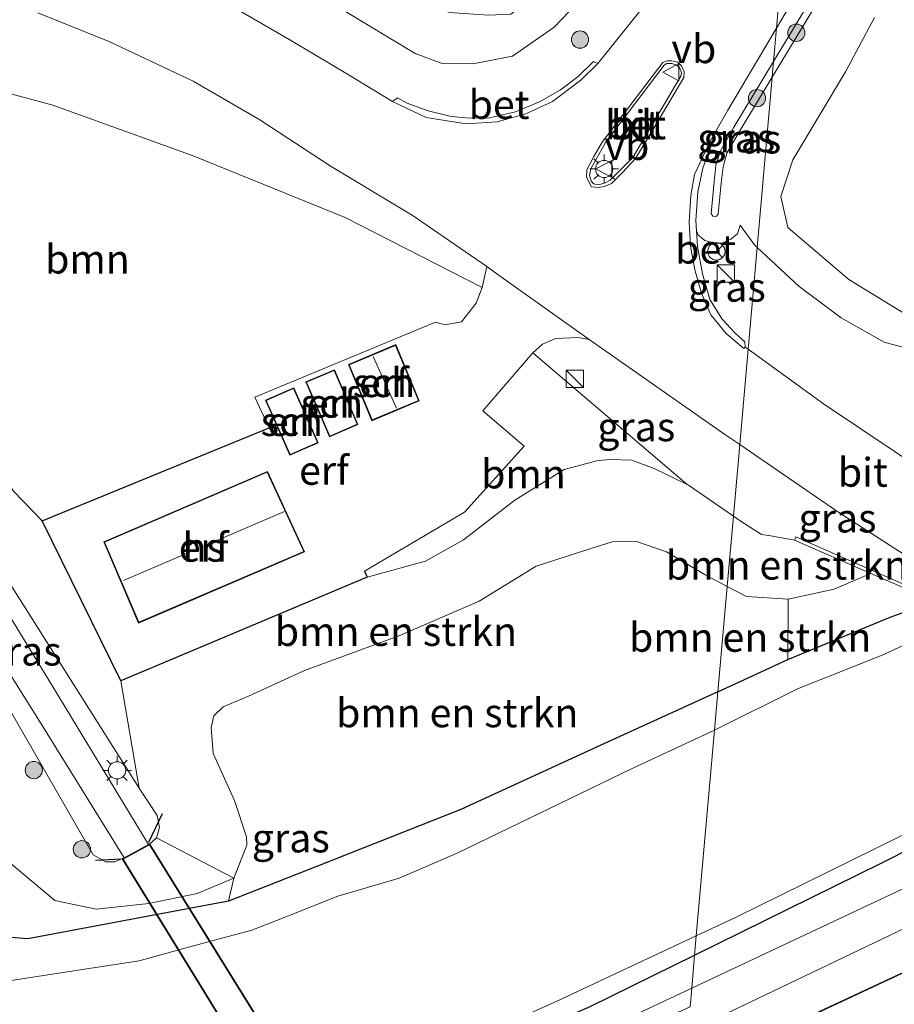
# Model space of a CAD drawing. Units: metres. Extents: x 219992 to 230003, y 464319 to 467204.
# Drawn here: x 224113 to 224189, y 464533 to 464619 of the extents above; entities that cross this region are included whole.
import ezdxf
from ezdxf.enums import TextEntityAlignment as Align

# ---------------------------------------------------------------- set-up
doc = ezdxf.new("R2010")
doc.units = ezdxf.units.M
doc.layers.get('0').update_dxf_attribs({"lineweight": 25})
for name, color, linetype, lineweight in [('B-ME-GR-BOMENSTRUIKEN-GV-B6', 93, 'Continuous', 18), ('B-ME-GR-BOOM-GV-B6', 93, 'Continuous', 18), ('B-ME-GR-BOOM-S-B1', 93, 'Continuous', 18), ('B-ME-GW-INSTEEKWATERGANG-L-B1', 10, 'Continuous', 25), ('B-ME-GW-KRUINLIJN-L-B1', 93, 'Continuous', 18), ('B-ME-GW-TEENLIJN-L-B1', 93, 'Continuous', 18), ('B-ME-IE-GRASLAND-GV-B6', 93, 'Continuous', 18), ('B-ME-IE-GRONDWERKLIJN-GROND_INGERICHT-GV-B6', 253, 'Continuous', 18), ('B-ME-IE-HULPGEOMETRIE-L-B1', 53, 'Continuous', 18), ('B-ME-IE-INRICHTINGSELEMENT-S-B1', 253, 'Continuous', 18), ('B-ME-IE-MEUBILAIR_WEGMEUBILAIR-LICHTMAST-S-B1', 8, 'Continuous', 18), ('B-ME-IE-TERREINAFSCHEIDING-HAAG-L-B1', 10, 'Continuous', 25), ('B-ME-IE-TERREINAFSCHEIDING-SCHRIKHEK-L-B1', 10, 'Continuous', 25), ('B-ME-KG-KADASTRAAL-DAKRAND-L-B1', 13, 'Continuous', 18), ('B-ME-KG-KADASTRAAL-NOKLIJN-L-B1', 13, 'Continuous', 18), ('B-ME-KW-BRUG-GV-B7', 173, 'Continuous', 18), ('B-ME-MW-MUUR-GV-B6', 8, 'IE-TERREINAFSCHEIDING-KUNSTMATIG', 18), ('B-ME-OG-BEBOUWING-GV-B6', 173, 'Continuous', 18), ('B-ME-OG-WATER-GV-B6', 153, 'Continuous', 18), ('B-ME-VH-VERH_SOORT-BETON-OVERIG-GV-B6', 8, 'IE-TERREINAFSCHEIDING-NATUURLIJK-HOUTWAL', 18), ('B-ME-VH-VERH_SOORT-BITUMEN-GV-B6', 8, 'IE-TERREINAFSCHEIDING-NATUURLIJK-HOUTWAL', 18), ('B-ME-VH-VERH_SOORT-KLINKERS-GV-B6', 8, 'IE-TERREINAFSCHEIDING-NATUURLIJK-HOUTWAL', 18), ('B-ME-VH-VERH_SOORT-TEGELS-GV-B7', 8, 'Continuous', 18), ('B-ME-VW-MEUBILAIR_WEGMEUBILAIR-RONA-S-B1', 8, 'Continuous', 18), ('B-ME-VW-MEUBILAIR_WEGMEUBILAIR-VERKEERSBORD-S-B1', 8, 'Continuous', 18)]:
    doc.layers.add(name, color=color, linetype=linetype, lineweight=lineweight)
doc.styles.add('NLCS-ISO', font='NLCS-ISO.TTF')
doc.linetypes.add('IE-TERREINAFSCHEIDING-KUNSTMATIG', pattern='A,4,[82,NLCS.SHX,S=0.75,R=90,X=0,Y=0],4,-2', length=10)
doc.linetypes.add('IE-TERREINAFSCHEIDING-NATUURLIJK-HOUTWAL', pattern='A,7,-1.5,[67,NLCS.SHX,S=0.75,R=45,X=0,Y=0],-1.5,7,-1.5,[70,NLCS.SHX,S=0.75,R=0,X=0,Y=0],-1.5', length=20)

# ---------------------------------------------------------------- blocks, each defined once
blk = doc.blocks.new('kast')
blk.add_line((-0.75, -0.75), (0.75, 0.75))
blk.add_lwpolyline([(-0.75, 0.75), (0.75, 0.75), (0.75, -0.75), (-0.75, -0.75)], close=True)
blk = doc.blocks.new('verkeersbord')
for p, q in [((0, 0.75), (-0.75, -0.625)), ((0.75, -0.625), (0, 0.75)), ((-0.75, -0.625), (0.75, -0.625))]:
    blk.add_line(p, q)
blk = doc.blocks.new('wegwijzer')
for q in [(-0.53, -0.53), (0, 0.75), (0.53, -0.53)]:
    blk.add_line((0, 0), q)
blk.add_circle((0, 0), 0.75)
blk = doc.blocks.new('boom')
blk.add_hatch(color=256).paths.add_polyline_path([(-0.75, 0, 1), (0.75, 0, 1)])
blk.add_circle((0, 0), 0.75)
blk = doc.blocks.new('lantaarnpaal')
for p, q in [((-0.884, 0.884), (-0.53, 0.53)), ((0, 0.75), (0, 1.25)), ((0.53, 0.53), (0.884, 0.884)), ((-0.75, 0), (-1.25, 0)), ((0.75, 0), (1.25, 0)), ((-0.53, -0.53), (-0.884, -0.884)), ((0, -0.75), (0, -1.25)), ((0.53, -0.53), (0.884, -0.884))]:
    blk.add_line(p, q)
blk.add_circle((0, 0), 0.75)

msp = doc.modelspace()

# ---------------------------------------------------------------- linework, layer by layer
at = {"layer": 'B-ME-GR-BOMENSTRUIKEN-GV-B6'}
for points in [[(224171.346, 464578.449, 13.881), (224171.464, 464578.391, 13.882), (224175.34, 464575.706, 13.982), (224174.803, 464569.619, 11.415), (224172.909, 464570.609, 11.427), (224169.556, 464572.616, 11.443), (224166.939, 464573.509, 11.443), (224164.826, 464573.474, 11.443), (224163.433, 464573.055, 11.451), (224158.251, 464571.377, 11.455), (224153.288, 464568.334, 11.532), (224146.412, 464565.364, 11.552), (224138.151, 464562.318, 11.645), (224133.297, 464560.102, 11.676), (224131.109, 464559.168, 11.695), (224130.295, 464558.399, 11.695), (224130.046, 464557.365, 11.695), (224130.228, 464555.125, 11.711), (224132.084, 464551.06, 11.769), (224133.116, 464547.904, 11.831), (224133.14, 464547.178, 11.831), (224132.03, 464544.317, 11.571), (224125.325, 464547.802, 15.505), (224125.567, 464548.716, 15.501), (224125.358, 464549.75, 15.501), (224123.816, 464552.104, 15.501), (224122.215, 464561.419, 14.27), (224143.576, 464570.427, 14.157), (224148.652, 464571.791, 14.091), (224151.948, 464573.652, 14.025), (224156.38, 464577.081, 14.002), (224160.656, 464579.752, 13.928), (224163.622, 464580.533, 13.858), (224164.696, 464580.611, 13.858), (224166.543, 464580.552, 13.866), (224168.47, 464579.85, 13.862), (224171.346, 464578.449, 13.881)], [(224180.647, 464573.627, 13.924), (224187.268, 464570.738, 11.389), (224184.078, 464569.376, 11.389), (224180.081, 464568.514, 11.408), (224176.483, 464568.741, 11.404), (224174.803, 464569.619, 11.415), (224175.34, 464575.706, 13.982), (224175.941, 464575.29, 13.998), (224177.771, 464574.115, 14.021), (224178.594, 464573.998, 14.002), (224180.647, 464573.627, 13.924)], [(224174.803, 464569.619, 11.415), (224173.997, 464560.482, 11.061), (224164.163, 464555.979, 11.109), (224151.712, 464550.257, 11.253), (224139.27, 464545.352, 11.156), (224131.56, 464542.316, 11.14), (224132.03, 464544.317, 11.571), (224133.14, 464547.178, 11.831), (224133.116, 464547.904, 11.831), (224132.084, 464551.06, 11.769), (224130.228, 464555.125, 11.711), (224130.046, 464557.365, 11.695), (224130.295, 464558.399, 11.695), (224131.109, 464559.168, 11.695), (224133.297, 464560.102, 11.676), (224138.151, 464562.318, 11.645), (224146.412, 464565.364, 11.552), (224153.288, 464568.334, 11.532), (224158.251, 464571.377, 11.455), (224163.433, 464573.055, 11.451), (224164.826, 464573.474, 11.443), (224166.939, 464573.509, 11.443), (224169.556, 464572.616, 11.443), (224172.909, 464570.609, 11.427), (224174.803, 464569.619, 11.415)], [(224180.081, 464568.514, 11.408), (224180.071, 464563.264, 11.031), (224173.997, 464560.482, 11.061), (224174.803, 464569.619, 11.415), (224176.483, 464568.741, 11.404), (224180.081, 464568.514, 11.408)]]:
    msp.add_polyline3d(points, dxfattribs=at)
at = {"layer": 'B-ME-GR-BOOM-GV-B6'}
for points in [[(224087.683, 464615.343, 14.806), (224087.795, 464615.828, 14.806), (224091.505, 464616.681, 14.81), (224099.022, 464616, 14.608), (224106.972, 464613.869, 14.383), (224116.333, 464611.364, 14.173), (224128.496, 464606.962, 14.088), (224141.662, 464601.599, 14.056), (224153.561, 464595.538, 14.053), (224153.035, 464594.168, 14.056), (224151.763, 464592.568, 14.072), (224150.346, 464592.292, 14.091), (224149.51, 464592.544, 14.099), (224133.845, 464586.025, 14.266), (224135.071, 464583.357, 14.293), (224115.389, 464575.303, 14.324), (224112.907, 464577.879, 14.119), (224104.705, 464590.947, 14.177), (224094.808, 464606.272, 14.557), (224087.683, 464615.343, 14.806)], [(224171.346, 464578.449, 13.881), (224168.47, 464579.85, 13.862), (224166.543, 464580.552, 13.866), (224164.696, 464580.611, 13.858), (224163.622, 464580.533, 13.858), (224160.656, 464579.752, 13.928), (224156.38, 464577.081, 14.002), (224151.948, 464573.652, 14.025), (224148.652, 464571.791, 14.091), (224143.576, 464570.427, 14.157), (224143.349, 464570.948, 14.084), (224152.028, 464576.04, 14.029), (224157.209, 464581.775, 13.998), (224153.619, 464584.843, 14.006), (224157.952, 464589.885, 14.006), (224171.346, 464578.449, 13.881)]]:
    msp.add_polyline3d(points, dxfattribs=at)
at = {"layer": 'B-ME-GW-INSTEEKWATERGANG-L-B1'}
for points in [[(224173.997, 464560.482, 11.061), (224180.071, 464563.264, 11.031), (224188.933, 464566.96, 10.919), (224193.974, 464568.782, 10.787), (224203.128, 464574.57, 10.581), (224205.888, 464576.071, 10.631), (224210.42, 464578.956, 10.655), (224214.927, 464581.793, 10.651), (224220.016, 464584.424, 10.721), (224226.25, 464587.804, 10.674), (224232.503, 464590.812, 10.658), (224237.65, 464593.581, 10.655), (224242.461, 464596.253, 10.662), (224243.184, 464596.713, 10.643), (224246.073, 464597.721, 10.643), (224250.726, 464600.256, 10.639), (224255.809, 464603.163, 10.655), (224262.361, 464606.911, 10.635), (224269.029, 464610.418, 10.666)], [(224173.997, 464560.482, 11.061), (224164.163, 464555.979, 11.109), (224151.712, 464550.257, 11.253), (224139.27, 464545.352, 11.156), (224131.56, 464542.316, 11.14), (224114.152, 464539.037, 11.008), (224112.683, 464539.172, 10.985), (224110.74, 464540.005, 10.981), (224108.86, 464542.111, 10.958), (224105.313, 464543.964, 11.016), (224102.266, 464544.571, 10.717), (224098.033, 464544.867, 10.682), (224089.096, 464545.69, 10.635), (224087.303, 464545.885, 10.631), (224075.185, 464547.269, 10.682), (224062.933, 464548.594, 10.631)], [(224171.981, 464537.645, 10.918), (224188.225, 464545.637, 10.717), (224199.369, 464551.288, 10.806), (224204.82, 464554.468, 11.078), (224206.522, 464555.425, 11.105), (224209.644, 464556.659, 11.152), (224212.733, 464557.009, 11.194)], [(224122.305, 464518.834, 10.969), (224126.644, 464519.925, 11.093), (224131.374, 464521.425, 11.175), (224137.541, 464523.186, 11.284), (224148.078, 464527.31, 11.074), (224156.127, 464530.206, 10.85), (224162.925, 464533.189, 11.03), (224171.981, 464537.645, 10.918)]]:
    msp.add_polyline3d(points, dxfattribs=at)
at = {"layer": 'B-ME-GW-KRUINLIJN-L-B1'}
for points in [[(224178.701, 464613.778, 14.771), (224183.713, 464622.085, 14.631), (224193.086, 464638.039, 14.068), (224197.94, 464646.525, 13.823), (224202.31, 464653.66, 13.668), (224207.53, 464660.456, 13.462), (224209.315, 464662.355, 13.447), (224209.337, 464662.509, 13.458), (224209.29, 464662.632, 13.458), (224209.111, 464662.754, 13.458), (224208.878, 464662.766, 13.447), (224207.072, 464660.845, 13.462), (224201.815, 464654, 13.668), (224197.424, 464646.831, 13.823), (224192.567, 464638.34, 14.068), (224183.197, 464622.392, 14.631), (224178.821, 464615.138, 14.753)], [(224133.334, 464624.352, 14.254), (224141.848, 464619.405, 13.963), (224147.736, 464615.83, 13.94), (224150.089, 464614.96, 13.921), (224152.747, 464614.95, 13.921), (224156.194, 464615.615, 13.905), (224159.799, 464618.128, 13.874), (224163.765, 464622.288, 13.936), (224170.499, 464630.292, 13.715), (224181.268, 464642.866, 13.383)], [(224124.661, 464547.198, 15.509), (224125.325, 464547.802, 15.505), (224125.567, 464548.716, 15.501), (224125.358, 464549.75, 15.501), (224123.816, 464552.104, 15.501), (224109.092, 464575.367, 15.489), (224098.212, 464592.843, 15.54), (224088.032, 464611.344, 15.319), (224085.39, 464614.875, 15.155), (224082.028, 464617.728, 15)], [(224178.701, 464613.778, 14.771), (224175.903, 464609.141, 14.849), (224174.788, 464607.188, 14.946), (224174.446, 464606.01, 14.884), (224174.276, 464604.608, 14.938), (224174.015, 464601.904, 14.969), (224173.876, 464601.74, 14.977), (224173.78, 464601.694, 14.977), (224173.565, 464601.734, 14.973), (224173.418, 464601.962, 14.969), (224173.682, 464604.695, 14.938), (224173.82, 464606.152, 14.884), (224174.218, 464607.401, 14.946), (224175.386, 464609.445, 14.849), (224178.821, 464615.138, 14.753)], [(224175.927, 464600.938, 13.68), (224177.164, 464599.238, 13.719), (224177.398, 464599.02, 13.718)], [(224177.398, 464599.02, 13.718), (224181.041, 464595.62, 13.695), (224184.704, 464592.916, 13.668), (224188.415, 464590.804, 13.528), (224193.029, 464589.553, 13.462), (224196.425, 464589.428, 13.101), (224199.774, 464590.052, 13.012), (224202.675, 464590.781, 12.825), (224204.036, 464591.575, 12.169)], [(224122.514, 464546.086, 15.482), (224121.679, 464545.732, 15.412), (224120.879, 464545.717, 15.416), (224119.826, 464546.323, 15.412), (224112.632, 464558.862, 15.408), (224103.532, 464573.377, 15.357), (224095.379, 464586.37, 15.454)]]:
    msp.add_polyline3d(points, dxfattribs=at)
at = {"layer": 'B-ME-GW-TEENLIJN-L-B1'}
for points in [[(224175.927, 464600.938, 13.68), (224175.699, 464600.2, 13.804), (224175.116, 464599.722, 13.858), (224174.33, 464599.393, 13.948), (224173.635, 464599.382, 13.983), (224172.877, 464599.629, 13.998), (224172.302, 464600.092, 13.994), (224172.15, 464600.448, 14.034)], [(224174.803, 464569.619, 11.415), (224172.909, 464570.609, 11.427), (224169.556, 464572.616, 11.443), (224166.939, 464573.509, 11.443), (224164.826, 464573.474, 11.443), (224163.433, 464573.055, 11.451), (224158.251, 464571.377, 11.455), (224153.288, 464568.334, 11.532), (224146.412, 464565.364, 11.552), (224138.151, 464562.318, 11.645), (224133.297, 464560.102, 11.676), (224131.109, 464559.168, 11.695), (224130.295, 464558.399, 11.695), (224130.046, 464557.365, 11.695), (224130.228, 464555.125, 11.711), (224132.084, 464551.06, 11.769), (224133.116, 464547.904, 11.831), (224133.14, 464547.178, 11.831), (224132.03, 464544.317, 11.571), (224128.83, 464542.976, 11.509), (224124.646, 464542.111, 11.412), (224120.093, 464541.631, 11.412), (224116.49, 464542.363, 11.691), (224111.998, 464546.159, 11.851)], [(224187.268, 464570.738, 11.389), (224184.078, 464569.376, 11.389), (224180.081, 464568.514, 11.408), (224176.483, 464568.741, 11.404), (224174.803, 464569.619, 11.415)], [(224171.728, 464534.783, 10.897), (224195.374, 464545.9, 10.775), (224207.625, 464552.847, 11.144), (224208.579, 464553.379, 11.183), (224209.429, 464553.399, 11.183), (224210.46, 464553.239, 11.396), (224212.749, 464551.698, 12.367), (224217.848, 464548.226, 13.074)], [(224131.887, 464511.522, 12.146), (224131.776, 464512.886, 11.998), (224132.131, 464514.953, 11.777), (224133.654, 464517.331, 11.594), (224135.464, 464519.349, 11.486), (224142.616, 464522.693, 11.602), (224148.022, 464524.173, 11.33), (224153.584, 464526.252, 10.991), (224171.728, 464534.783, 10.897)]]:
    msp.add_polyline3d(points, dxfattribs=at)
at = {"layer": 'B-ME-IE-GRASLAND-GV-B6'}
for points in [[(224178.701, 464613.778, 14.771), (224178.738, 464614.199, 14.608), (224178.821, 464615.138, 14.753), (224183.197, 464622.392, 14.631), (224192.567, 464638.34, 14.068), (224197.424, 464646.831, 13.823), (224201.815, 464654, 13.668), (224207.072, 464660.845, 13.462), (224208.878, 464662.766, 13.447), (224209.111, 464662.754, 13.458), (224209.29, 464662.632, 13.458), (224209.337, 464662.509, 13.458), (224209.315, 464662.355, 13.447), (224207.53, 464660.456, 13.462), (224202.31, 464653.66, 13.668), (224197.94, 464646.525, 13.823), (224193.086, 464638.039, 14.068), (224183.713, 464622.085, 14.631), (224178.701, 464613.778, 14.771)], [(224181.268, 464642.866, 13.383), (224170.499, 464630.292, 13.715), (224163.765, 464622.288, 13.936), (224159.799, 464618.128, 13.874), (224156.194, 464615.615, 13.905), (224152.747, 464614.95, 13.921), (224150.089, 464614.96, 13.921), (224147.736, 464615.83, 13.94), (224141.848, 464619.405, 13.963), (224133.334, 464624.352, 14.254), (224134.658, 464628.567, 12.507), (224134.725, 464628.741, 12.501), (224141.991, 464624.5, 12.41), (224146.781, 464621.005, 12.425), (224150.697, 464619.378, 12.398), (224154.108, 464619.152, 12.402), (224156.031, 464619.259, 12.406), (224157.34, 464620.242, 12.425), (224160.718, 464624.076, 12.352), (224168.04, 464632.158, 12.305), (224170.777, 464635.873, 12.111), (224177.975, 464644.297, 11.913), (224181.853, 464649.497, 11.844), (224181.268, 464642.866, 13.383)], [(224169.37, 464622.208, 13.948), (224163.602, 464614.97, 13.971), (224163.208, 464615.147, 14.06), (224161.872, 464613.829, 14.076), (224160.363, 464612.676, 14.041), (224158.582, 464611.673, 13.979), (224156.455, 464610.775, 14.091), (224154.187, 464610.265, 14.177), (224152.455, 464610.235, 14.208), (224150.861, 464610.381, 14.216), (224148.875, 464610.871, 14.181), (224147.063, 464611.514, 14.161), (224146.223, 464611.992, 14.169), (224145.775, 464611.682, 14.064), (224141.723, 464614.128, 14.188), (224136.887, 464617.034, 14.328), (224131.742, 464620.004, 14.41)], [(224141.848, 464619.405, 13.963), (224147.736, 464615.83, 13.94), (224150.089, 464614.96, 13.921), (224152.747, 464614.95, 13.921), (224156.194, 464615.615, 13.905), (224159.799, 464618.128, 13.874), (224163.765, 464622.288, 13.936)], [(224183.197, 464622.392, 14.631), (224178.821, 464615.138, 14.753), (224179.076, 464618.029, 13.839), (224180.204, 464619.927, 13.827)], [(224187.588, 464618.958, 12.08), (224185.074, 464614.244, 12.06), (224180.488, 464606.601, 12.041), (224179.454, 464603.443, 12.049), (224180.052, 464600.755, 12.045), (224185.345, 464596.244, 11.998), (224190.218, 464593.269, 12.006), (224195.21, 464592.003, 12.022), (224201.498, 464592.071, 12.018), (224204.036, 464591.575, 12.169), (224202.675, 464590.781, 12.825), (224199.774, 464590.052, 13.012), (224196.425, 464589.428, 13.101), (224193.029, 464589.553, 13.462), (224188.415, 464590.804, 13.528), (224184.704, 464592.916, 13.668), (224181.041, 464595.62, 13.695), (224177.398, 464599.02, 13.718), (224178.701, 464613.778, 14.771), (224183.713, 464622.085, 14.631)], [(224115.017, 464619.364, 14.48), (224121.274, 464616.842, 14.336), (224128.492, 464613.447, 14.169), (224134.28, 464610.094, 14.142), (224140.455, 464606.04, 14.107), (224147.499, 464601.807, 14.033), (224153.952, 464597.354, 13.967), (224153.561, 464595.538, 14.053), (224141.662, 464601.599, 14.056), (224128.496, 464606.962, 14.088), (224116.333, 464611.364, 14.173), (224106.972, 464613.869, 14.383)], [(224178.821, 464615.138, 14.753), (224175.386, 464609.445, 14.849), (224174.218, 464607.401, 14.946), (224173.82, 464606.152, 14.884), (224173.682, 464604.695, 14.938), (224173.418, 464601.962, 14.969), (224173.565, 464601.734, 14.973), (224173.78, 464601.694, 14.977), (224173.876, 464601.74, 14.977), (224174.015, 464601.904, 14.969), (224174.276, 464604.608, 14.938), (224174.446, 464606.01, 14.884), (224174.788, 464607.188, 14.946), (224175.903, 464609.141, 14.849), (224178.701, 464613.778, 14.771), (224177.398, 464599.02, 13.718), (224177.164, 464599.238, 13.719), (224175.927, 464600.938, 13.68), (224175.699, 464600.2, 13.804), (224175.116, 464599.722, 13.858), (224174.33, 464599.393, 13.948), (224173.635, 464599.382, 13.983), (224172.877, 464599.629, 13.998), (224172.302, 464600.092, 13.994), (224172.15, 464600.448, 14.034), (224172.094, 464601.359, 14.037), (224172.261, 464603.832, 14.049), (224172.698, 464605.89, 14.095), (224173.427, 464607.822, 14.099), (224173.332, 464608.238, 13.928), (224174.855, 464610.927, 13.882), (224179.076, 464618.029, 13.839), (224178.821, 464615.138, 14.753)], [(224122.215, 464561.419, 14.27), (224123.816, 464552.104, 15.501), (224109.092, 464575.367, 15.489), (224098.212, 464592.843, 15.54), (224088.032, 464611.344, 15.319), (224085.39, 464614.875, 15.155), (224082.028, 464617.728, 15), (224085.803, 464616.361, 14.876), (224087.683, 464615.343, 14.806), (224094.808, 464606.272, 14.557), (224104.705, 464590.947, 14.177), (224112.907, 464577.879, 14.119), (224115.389, 464575.303, 14.324), (224122.215, 464561.419, 14.27)], [(224178.701, 464613.778, 14.771), (224175.903, 464609.141, 14.849), (224174.788, 464607.188, 14.946), (224174.446, 464606.01, 14.884), (224174.276, 464604.608, 14.938), (224174.015, 464601.904, 14.969), (224173.876, 464601.74, 14.977), (224173.78, 464601.694, 14.977), (224173.565, 464601.734, 14.973), (224173.418, 464601.962, 14.969), (224173.682, 464604.695, 14.938), (224173.82, 464606.152, 14.884), (224174.218, 464607.401, 14.946), (224175.386, 464609.445, 14.849), (224178.821, 464615.138, 14.753), (224178.738, 464614.199, 14.608), (224178.701, 464613.778, 14.771)], [(224072.182, 464611.836, 15.303), (224075.257, 464611.692, 15.284), (224078.856, 464610.241, 15.431), (224082.255, 464608.15, 15.443), (224084.984, 464605.501, 15.482), (224088.106, 464601.205, 15.458), (224091.765, 464594.997, 15.555), (224096.831, 464586.763, 15.567), (224102.194, 464578.473, 15.575), (224107.481, 464570.146, 15.493), (224115.449, 464557.462, 15.513), (224122.514, 464546.086, 15.482)], [(224177.398, 464599.02, 13.718), (224176.618, 464590.182, 13.884), (224176.361, 464590.368, 13.886), (224176.326, 464590.821, 14.006), (224175.505, 464591.575, 14.041), (224174.381, 464592.797, 14.06), (224173.299, 464594.502, 14.076), (224172.658, 464596.738, 14.033), (224172.234, 464599.091, 14.029), (224172.15, 464600.448, 14.034), (224172.302, 464600.092, 13.994), (224172.877, 464599.629, 13.998), (224173.635, 464599.382, 13.983), (224174.33, 464599.393, 13.948), (224175.116, 464599.722, 13.858), (224175.699, 464600.2, 13.804), (224175.927, 464600.938, 13.68), (224177.164, 464599.238, 13.719), (224177.398, 464599.02, 13.718)], [(224192.521, 464579.162, 13.746), (224183.16, 464585.44, 13.82), (224176.618, 464590.182, 13.884), (224177.398, 464599.02, 13.718), (224181.041, 464595.62, 13.695), (224184.704, 464592.916, 13.668), (224188.415, 464590.804, 13.528), (224193.029, 464589.553, 13.462)], [(224162.841, 464591.018, 13.924), (224174.697, 464582.74, 13.893), (224175.889, 464581.922, 13.895), (224175.34, 464575.706, 13.982), (224171.464, 464578.391, 13.882), (224171.346, 464578.449, 13.881), (224157.952, 464589.885, 14.006), (224158.794, 464590.628, 13.983), (224159.928, 464591.108, 13.987), (224161.895, 464591.204, 13.983), (224162.841, 464591.018, 13.924)], [(224124.633, 464547.244, 15.509), (224124.661, 464547.198, 15.509), (224125.325, 464547.802, 15.505), (224132.03, 464544.317, 11.571), (224128.83, 464542.976, 11.509), (224124.646, 464542.111, 11.412), (224120.093, 464541.631, 11.412), (224116.49, 464542.363, 11.691), (224111.998, 464546.159, 11.851), (224108.843, 464550.286, 12.15), (224101.799, 464569.835, 13.936), (224097.547, 464579.999, 15.218), (224095.379, 464586.37, 15.454), (224103.532, 464573.377, 15.357), (224112.632, 464558.862, 15.408), (224119.826, 464546.323, 15.412), (224120.879, 464545.717, 15.416), (224121.679, 464545.732, 15.412), (224122.514, 464546.086, 15.482), (224124.633, 464547.244, 15.509)], [(224193.403, 464570.314, 13.92), (224191.545, 464569.16, 13.979), (224180.765, 464573.914, 13.971), (224180.647, 464573.627, 13.924), (224178.594, 464573.998, 14.002), (224177.771, 464574.115, 14.021), (224175.941, 464575.29, 13.998), (224175.34, 464575.706, 13.982), (224175.889, 464581.922, 13.895), (224184.393, 464576.089, 13.909), (224193.403, 464570.314, 13.92)], [(224109.092, 464575.367, 15.489), (224123.816, 464552.104, 15.501), (224125.358, 464549.75, 15.501), (224125.567, 464548.716, 15.501), (224125.325, 464547.802, 15.505), (224124.661, 464547.198, 15.509), (224124.633, 464547.244, 15.509), (224116.297, 464560.96, 15.528), (224106.043, 464577.699, 15.548)], [(224193.974, 464568.782, 10.787), (224188.933, 464566.96, 10.919), (224180.071, 464563.264, 11.031), (224180.081, 464568.514, 11.408), (224184.078, 464569.376, 11.389), (224187.268, 464570.738, 11.389), (224191.609, 464568.845, 10.971)], [(224194.681, 464566.668, 9.611), (224188.383, 464563.717, 9.611), (224180.904, 464560.739, 9.611), (224173.821, 464557.191, 9.611), (224173.701, 464557.136, 9.611), (224173.997, 464560.482, 11.061), (224180.071, 464563.264, 11.031), (224188.933, 464566.96, 10.919), (224193.974, 464568.782, 10.787)], [(224112.683, 464539.172, 10.985), (224114.152, 464539.037, 11.008), (224131.56, 464542.316, 11.14), (224139.27, 464545.352, 11.156), (224151.712, 464550.257, 11.253), (224164.163, 464555.979, 11.109), (224173.997, 464560.482, 11.061), (224173.701, 464557.136, 9.611), (224166.554, 464553.832, 9.611), (224151.398, 464546.478, 9.611), (224146.352, 464544.315, 9.611), (224141.049, 464542.749, 9.611), (224137.057, 464541.152, 9.611), (224133.581, 464539.814, 9.611)], [(224122.514, 464546.086, 15.482), (224121.679, 464545.732, 15.412), (224120.879, 464545.717, 15.416), (224119.826, 464546.323, 15.412), (224112.632, 464558.862, 15.408)], [(224195.374, 464545.9, 10.775), (224171.728, 464534.783, 10.897), (224171.981, 464537.645, 10.918), (224188.225, 464545.637, 10.717), (224199.369, 464551.288, 10.806)], [(224199.369, 464551.288, 10.806), (224188.225, 464545.637, 10.717), (224171.981, 464537.645, 10.918), (224172.127, 464539.301, 9.611), (224175.525, 464540.886, 9.611), (224193.659, 464549.833, 9.611)], [(224111.998, 464546.159, 11.851), (224116.49, 464542.363, 11.691), (224120.093, 464541.631, 11.412), (224124.646, 464542.111, 11.412), (224128.83, 464542.976, 11.509), (224132.03, 464544.317, 11.571), (224131.56, 464542.316, 11.14), (224114.152, 464539.037, 11.008), (224112.683, 464539.172, 10.985)], [(224190.922, 464540.332, 12.48), (224160.62, 464525.793, 12.546), (224152.843, 464522.218, 12.635), (224155.046, 464520.449, 12.942), (224157.183, 464517.718, 13.109), (224158.915, 464515.634, 13.113), (224164.767, 464503.355, 13.066), (224165.483, 464502.395, 13.035), (224178.037, 464494.311, 12.991), (224174.904, 464491.845, 14.031), (224163.804, 464500.592, 14.022), (224152.443, 464515.108, 14.193), (224148.389, 464522.789, 12.539), (224171.583, 464533.138, 11.853), (224171.728, 464534.783, 10.897), (224195.374, 464545.9, 10.775)], [(224133.581, 464539.814, 9.611), (224129.922, 464538.8143, 15.5613), (224127.2538, 464538.0853, 15.5596), (224123.812, 464537.145, 9.611), (224115.89, 464535.94, 9.611), (224110.625, 464535.106, 9.611)], [(224153.733, 464530.796, 9.611), (224159.962, 464533.627, 9.611), (224172.127, 464539.301, 9.611), (224171.981, 464537.645, 10.918), (224162.925, 464533.189, 11.03)], [(224162.925, 464533.189, 11.03), (224171.981, 464537.645, 10.918), (224171.728, 464534.783, 10.897), (224153.584, 464526.252, 10.991)], [(224153.584, 464526.252, 10.991), (224171.728, 464534.783, 10.897), (224171.583, 464533.138, 11.853)]]:
    msp.add_polyline3d(points, dxfattribs=at)
at = {"layer": 'B-ME-IE-GRONDWERKLIJN-GROND_INGERICHT-GV-B6'}
for points in [[(224263.71, 464614.917, 12.592), (224257.647, 464611.422, 12.585), (224237.175, 464600.093, 12.309), (224229.18, 464596.616, 12.258), (224224.151, 464595.374, 12.262), (224218.144, 464594.189, 12.262), (224212.454, 464591.27, 11.893), (224211.604, 464590.55, 11.901), (224204.036, 464591.575, 12.169), (224201.498, 464592.071, 12.018), (224195.21, 464592.003, 12.022), (224190.218, 464593.269, 12.006), (224185.345, 464596.244, 11.998), (224180.052, 464600.755, 12.045), (224179.454, 464603.443, 12.049), (224180.488, 464606.601, 12.041), (224185.074, 464614.244, 12.06), (224187.588, 464618.958, 12.08)], [(224154.831, 464596.73, 13.959), (224162.841, 464591.018, 13.924), (224161.895, 464591.204, 13.983), (224159.928, 464591.108, 13.987), (224158.794, 464590.628, 13.983), (224157.952, 464589.885, 14.006), (224153.619, 464584.843, 14.006), (224157.209, 464581.775, 13.998), (224152.028, 464576.04, 14.029), (224143.349, 464570.948, 14.084), (224143.576, 464570.427, 14.157), (224122.215, 464561.419, 14.27), (224115.389, 464575.303, 14.324), (224135.071, 464583.357, 14.293), (224133.845, 464586.025, 14.266), (224149.51, 464592.544, 14.099), (224150.346, 464592.292, 14.091), (224151.763, 464592.568, 14.072), (224153.035, 464594.168, 14.056), (224153.561, 464595.538, 14.053), (224153.952, 464597.354, 13.967), (224154.831, 464596.73, 13.959)], [(224141.967, 464588.868, 13.921), (224144.003, 464583.99, 13.921), (224148.104, 464585.702, 13.921), (224146.066, 464590.585, 13.921), (224141.967, 464588.868, 13.921)], [(224142.777, 464583.65, 14.185), (224140.738, 464588.413, 14.185), (224138.269, 464587.364, 14.185), (224140.311, 464582.594, 14.185), (224142.777, 464583.65, 14.185)], [(224139.338, 464582.073, 14.185), (224137.222, 464586.835, 14.185), (224134.763, 464585.772, 14.185), (224136.89, 464580.985, 14.185), (224139.338, 464582.073, 14.185)], [(224120.74, 464573.478, 14.212), (224123.763, 464566.436, 14.212), (224138.146, 464572.61, 14.212), (224134.942, 464579.574, 14.212), (224120.74, 464573.478, 14.212)], [(224217.848, 464548.226, 13.074), (224234.988, 464539.135, 13.415), (224231.437, 464536.403, 13.179), (224248.795, 464526.329, 12.992), (224237.46, 464506.338, 12.992), (224211.791, 464520.886, 12.992), (224194.914, 464507.598, 12.992), (224178.037, 464494.311, 12.991), (224165.483, 464502.395, 13.035), (224164.767, 464503.355, 13.066), (224158.915, 464515.634, 13.113), (224157.183, 464517.718, 13.109), (224155.046, 464520.449, 12.942), (224152.843, 464522.218, 12.635), (224160.62, 464525.793, 12.546), (224190.922, 464540.332, 12.48), (224201.552, 464546.115, 12.639), (224210.32, 464551.463, 12.802), (224217.848, 464548.226, 13.074)], [(224198.154, 464539.922, 12.926), (224179.867, 464531.385, 12.926), (224161.58, 464522.848, 12.926), (224163.847, 464517.724, 12.926), (224163.639, 464517.667, 12.926), (224159.71, 464515.913, 12.926), (224165.453, 464503.642, 12.926)]]:
    msp.add_polyline3d(points, dxfattribs=at)
at = {"layer": 'B-ME-IE-HULPGEOMETRIE-L-B1'}
msp.add_polyline3d([(224180.771, 464637.23, 13.559), (224179.076, 464618.029, 13.839), (224178.821, 464615.138, 14.753), (224178.738, 464614.199, 14.608), (224178.701, 464613.778, 14.771), (224177.398, 464599.02, 13.718), (224176.618, 464590.182, 13.884), (224175.889, 464581.922, 13.895), (224175.34, 464575.706, 13.982), (224174.803, 464569.619, 11.415), (224173.997, 464560.482, 11.061), (224173.701, 464557.136, 9.611), (224172.127, 464539.301, 9.611), (224171.981, 464537.645, 10.918), (224171.728, 464534.783, 10.897), (224171.583, 464533.138, 11.853), (224148.389, 464522.789, 12.539), (224152.443, 464515.108, 14.193), (224163.804, 464500.592, 14.022), (224174.904, 464491.845, 14.031)], dxfattribs=at)
at = {"layer": 'B-ME-IE-TERREINAFSCHEIDING-HAAG-L-B1'}
msp.add_polyline3d([(224143.349, 464570.948, 14.084), (224143.576, 464570.427, 14.157), (224122.215, 464561.419, 14.27), (224115.389, 464575.303, 14.324), (224135.071, 464583.357, 14.293)], dxfattribs=at)
at = {"layer": 'B-ME-IE-TERREINAFSCHEIDING-SCHRIKHEK-L-B1'}
for p, q in [((224124.661, 464547.431, 16.274), (224125.827, 464549.909, 16.266)), ((224122.215, 464545.963, 16.266), (224120.012, 464545.84, 16.254))]:
    msp.add_line(p, q, dxfattribs=at)
at = {"layer": 'B-ME-KG-KADASTRAAL-DAKRAND-L-B1'}
for points in [[(224146.039, 464590.52, 15.947), (224148.039, 464585.729, 15.862), (224144.03, 464584.055, 15.863), (224142.032, 464588.841, 15.897), (224146.039, 464590.52, 15.947)], [(224138.335, 464587.338, 16.619), (224140.337, 464582.66, 16.662), (224142.711, 464583.676, 16.647), (224140.712, 464588.347, 16.635), (224138.335, 464587.338, 16.619)], [(224134.829, 464585.746, 16.346), (224136.915, 464581.051, 16.457), (224139.272, 464582.098, 16.482), (224137.196, 464586.769, 16.506), (224134.829, 464585.746, 16.346)], [(224138.079, 464572.636, 17.365), (224123.789, 464566.502, 17.392), (224120.806, 464573.452, 17.435), (224134.917, 464579.509, 17.381), (224138.079, 464572.636, 17.365)], [(224165.476, 464503.709, 14.789), (224159.777, 464515.889, 14.785), (224163.679, 464517.63, 15.097), (224163.901, 464517.725, 20.411), (224161.645, 464522.823, 21.468), (224179.888, 464531.34, 21.448), (224198.132, 464539.857, 21.429)]]:
    msp.add_polyline3d(points, dxfattribs=at)
at = {"layer": 'B-ME-KG-KADASTRAAL-NOKLIJN-L-B1'}
for p, q in [((224144.095, 464589.568, 16.126), (224146.135, 464585.066, 16.122)), ((224136.418, 464576.109, 19.416), (224122.441, 464570.115, 19.256))]:
    msp.add_line(p, q, dxfattribs=at)
at = {"layer": 'B-ME-KW-BRUG-GV-B7'}
msp.add_polyline3d([(224143.272, 464517.399, 15.478), (224140.857, 464515.82, 15.474), (224122.347, 464545.987, 15.59), (224124.733, 464547.27, 15.594), (224143.272, 464517.399, 15.478)], dxfattribs=at)
at = {"layer": 'B-ME-MW-MUUR-GV-B6'}
msp.add_polyline3d([(224193.939, 464580.934, 13.544), (224198.985, 464577.11, 10.822), (224201.61, 464575.121, 10.594), (224191.609, 464568.845, 10.971), (224187.268, 464570.738, 11.389), (224180.647, 464573.627, 13.924), (224180.765, 464573.914, 13.971), (224191.545, 464569.16, 13.979), (224193.403, 464570.314, 13.92), (224200.085, 464574.463, 13.742), (224201.193, 464575.151, 13.691), (224193.791, 464580.692, 13.559), (224193.939, 464580.934, 13.544)], dxfattribs=at)
at = {"layer": 'B-ME-OG-BEBOUWING-GV-B6'}
for points in [[(224146.066, 464590.585, 13.921), (224148.104, 464585.702, 13.921), (224144.003, 464583.99, 13.921), (224141.967, 464588.868, 13.921), (224146.066, 464590.585, 13.921)], [(224142.777, 464583.65, 14.185), (224140.311, 464582.594, 14.185), (224138.269, 464587.364, 14.185), (224140.738, 464588.413, 14.185), (224142.777, 464583.65, 14.185)], [(224139.338, 464582.073, 14.185), (224136.89, 464580.985, 14.185), (224134.763, 464585.772, 14.185), (224137.222, 464586.835, 14.185), (224139.338, 464582.073, 14.185)], [(224138.146, 464572.61, 14.212), (224123.763, 464566.436, 14.212), (224120.74, 464573.478, 14.212), (224134.942, 464579.574, 14.212), (224138.146, 464572.61, 14.212)], [(224165.453, 464503.642, 12.926), (224159.71, 464515.913, 12.926), (224163.639, 464517.667, 12.926), (224163.847, 464517.724, 12.926), (224161.58, 464522.848, 12.926), (224179.867, 464531.385, 12.926), (224198.154, 464539.922, 12.926)]]:
    msp.add_polyline3d(points, dxfattribs=at)
at = {"layer": 'B-ME-OG-WATER-GV-B6'}
for points in [[(224193.659, 464549.833, 9.611), (224175.525, 464540.886, 9.611), (224172.127, 464539.301, 9.611), (224173.701, 464557.136, 9.611), (224173.821, 464557.191, 9.611), (224180.904, 464560.739, 9.611), (224188.383, 464563.717, 9.611), (224194.681, 464566.668, 9.611)], [(224070.265, 464533.849, 9.611), (224076.114, 464533.692, 9.611), (224083.501, 464533.916, 9.611), (224090.762, 464533.946, 9.611), (224097.106, 464534.089, 9.611), (224104.131, 464534.32, 9.611), (224110.625, 464535.106, 9.611), (224115.89, 464535.94, 9.611), (224123.812, 464537.145, 9.611), (224127.2538, 464538.0853, 15.5596), (224129.922, 464538.8143, 15.5613), (224133.581, 464539.814, 9.611), (224137.057, 464541.152, 9.611), (224141.049, 464542.749, 9.611), (224146.352, 464544.315, 9.611), (224151.398, 464546.478, 9.611), (224166.554, 464553.832, 9.611), (224173.701, 464557.136, 9.611), (224172.127, 464539.301, 9.611)], [(224172.127, 464539.301, 9.611), (224159.962, 464533.627, 9.611), (224153.733, 464530.796, 9.611), (224147.632, 464529.048, 9.611), (224142.308, 464527.435, 9.611), (224137.9029, 464525.9552, 15.5113), (224135.2448, 464525.0623, 15.5094), (224127.674, 464522.519, 9.611), (224120.88, 464521.044, 9.611), (224117.359, 464520.361, 9.611), (224111.119, 464519.172, 9.611), (224104.352, 464518.203, 9.611), (224098.617, 464517.73, 9.611), (224091.207, 464517.031, 9.611), (224084.572, 464516.409, 9.611), (224077.568, 464516.249, 9.611), (224039.216, 464524.16, 9.611), (224000.865, 464532.071, 9.611), (223979.237, 464523.529, 9.611), (223957.608, 464514.987, 9.611)]]:
    msp.add_polyline3d(points, dxfattribs=at)
at = {"layer": 'B-ME-VH-VERH_SOORT-BETON-OVERIG-GV-B6'}
for points in [[(224157.347, 464610.594, 14.068), (224154.863, 464609.903, 14.056), (224152.18, 464609.744, 14.056), (224148.704, 464610.279, 14.01), (224145.775, 464611.682, 14.064), (224146.223, 464611.992, 14.169), (224147.063, 464611.514, 14.161), (224148.875, 464610.871, 14.181), (224150.861, 464610.381, 14.216), (224152.455, 464610.235, 14.208), (224154.187, 464610.265, 14.177), (224156.455, 464610.775, 14.091), (224158.582, 464611.673, 13.979), (224160.363, 464612.676, 14.041), (224161.872, 464613.829, 14.076), (224163.208, 464615.147, 14.06), (224163.602, 464614.97, 13.971), (224162.111, 464613.518, 13.987), (224159.662, 464611.666, 14.018), (224157.347, 464610.594, 14.068)], [(224170.522, 464615.093, 13.967), (224170.848, 464614.758, 13.971), (224171.086, 464614.234, 13.967), (224171.044, 464613.762, 13.967), (224167.805, 464608.278, 14.076), (224166.839, 464606.692, 14.084), (224165.728, 464605.528, 14.088), (224164.765, 464604.564, 14.08), (224164.133, 464604.291, 14.084), (224163.681, 464604.213, 14.08), (224163.026, 464604.266, 14.072), (224162.598, 464605.106, 14.072), (224162.647, 464605.734, 14.072), (224163.231, 464606.903, 14.088), (224163.974, 464608.159, 14.084), (224169.222, 464615.046, 14.018), (224169.594, 464615.191, 14.01), (224169.994, 464615.2, 13.998), (224170.522, 464615.093, 13.967)], [(224163.204, 464604.54, 14.169), (224163.658, 464604.438, 14.169), (224164.231, 464604.62, 14.169), (224164.67, 464604.844, 14.169), (224166.614, 464606.812, 14.169), (224170.795, 464613.866, 14.134), (224170.844, 464614.167, 14.134), (224170.691, 464614.559, 14.134), (224170.446, 464614.811, 14.134), (224169.998, 464614.959, 14.134), (224169.586, 464614.957, 14.134), (224169.33, 464614.832, 14.142), (224164.24, 464608.121, 14.142), (224162.967, 464605.834, 14.169), (224162.853, 464605.274, 14.169), (224163.013, 464604.786, 14.169), (224163.204, 464604.54, 14.169)], [(224173.332, 464608.238, 13.928), (224173.427, 464607.822, 14.099), (224172.698, 464605.89, 14.095), (224172.261, 464603.832, 14.049), (224172.094, 464601.359, 14.037), (224172.15, 464600.448, 14.034), (224172.234, 464599.091, 14.029), (224172.658, 464596.738, 14.033), (224173.299, 464594.502, 14.076), (224174.381, 464592.797, 14.06), (224175.505, 464591.575, 14.041), (224176.326, 464590.821, 14.006), (224176.361, 464590.368, 13.886), (224176.255, 464590.263, 13.889), (224174.721, 464591.561, 13.917), (224173.374, 464593.168, 13.924), (224172.569, 464595.057, 13.897), (224171.99, 464597.074, 13.893), (224171.623, 464599.129, 13.897), (224171.513, 464601.185, 13.878), (224171.645, 464603.543, 13.878), (224171.977, 464605.353, 13.952), (224173.332, 464608.238, 13.928)]]:
    msp.add_polyline3d(points, dxfattribs=at)
at = {"layer": 'B-ME-VH-VERH_SOORT-BITUMEN-GV-B6'}
for points in [[(224180.771, 464637.23, 13.559), (224179.076, 464618.029, 13.839), (224174.855, 464610.927, 13.882), (224173.332, 464608.238, 13.928), (224171.977, 464605.353, 13.952), (224171.645, 464603.543, 13.878), (224171.513, 464601.185, 13.878), (224171.623, 464599.129, 13.897), (224171.99, 464597.074, 13.893), (224172.569, 464595.057, 13.897), (224173.374, 464593.168, 13.924), (224174.721, 464591.561, 13.917), (224176.255, 464590.263, 13.889), (224176.361, 464590.368, 13.886), (224176.618, 464590.182, 13.884), (224175.889, 464581.922, 13.895), (224174.697, 464582.74, 13.893), (224162.841, 464591.018, 13.924), (224154.831, 464596.73, 13.959), (224153.952, 464597.354, 13.967), (224147.499, 464601.807, 14.033), (224140.455, 464606.04, 14.107), (224134.28, 464610.094, 14.142), (224128.492, 464613.447, 14.169), (224121.274, 464616.842, 14.336), (224115.017, 464619.364, 14.48)], [(224180.204, 464619.927, 13.827), (224179.076, 464618.029, 13.839), (224180.771, 464637.23, 13.559)], [(224131.742, 464620.004, 14.41), (224136.887, 464617.034, 14.328), (224141.723, 464614.128, 14.188), (224145.775, 464611.682, 14.064), (224148.704, 464610.279, 14.01), (224152.18, 464609.744, 14.056), (224154.863, 464609.903, 14.056), (224157.347, 464610.594, 14.068), (224159.662, 464611.666, 14.018), (224162.111, 464613.518, 13.987), (224163.602, 464614.97, 13.971), (224169.37, 464622.208, 13.948)], [(224074.637, 464614.932, 15.52), (224077.888, 464614.246, 15.536), (224080.638, 464613.102, 15.649), (224083.698, 464611.264, 15.567), (224086.511, 464608.691, 15.563), (224088.741, 464605.749, 15.587), (224106.043, 464577.699, 15.548), (224116.297, 464560.96, 15.528), (224124.633, 464547.244, 15.509)], [(224163.026, 464604.266, 14.072), (224163.681, 464604.213, 14.08), (224164.133, 464604.291, 14.084), (224164.765, 464604.564, 14.08), (224165.728, 464605.528, 14.088), (224166.839, 464606.692, 14.084), (224167.805, 464608.278, 14.076), (224171.044, 464613.762, 13.967), (224171.086, 464614.234, 13.967), (224170.848, 464614.758, 13.971), (224170.522, 464615.093, 13.967), (224169.994, 464615.2, 13.998), (224169.594, 464615.191, 14.01), (224169.222, 464615.046, 14.018), (224163.974, 464608.159, 14.084), (224163.231, 464606.903, 14.088), (224162.647, 464605.734, 14.072), (224162.598, 464605.106, 14.072), (224163.026, 464604.266, 14.072)], [(224124.633, 464547.244, 15.509), (224122.514, 464546.086, 15.482), (224115.449, 464557.462, 15.513), (224107.481, 464570.146, 15.493), (224102.194, 464578.473, 15.575), (224096.831, 464586.763, 15.567), (224091.765, 464594.997, 15.555), (224088.106, 464601.205, 15.458), (224084.984, 464605.501, 15.482), (224082.255, 464608.15, 15.443), (224078.856, 464610.241, 15.431), (224075.257, 464611.692, 15.284), (224072.182, 464611.836, 15.303)], [(224200.085, 464574.463, 13.742), (224193.403, 464570.314, 13.92), (224184.393, 464576.089, 13.909), (224175.889, 464581.922, 13.895), (224176.618, 464590.182, 13.884), (224183.16, 464585.44, 13.82), (224192.521, 464579.162, 13.746), (224200.085, 464574.463, 13.742)]]:
    msp.add_polyline3d(points, dxfattribs=at)
at = {"layer": 'B-ME-VH-VERH_SOORT-KLINKERS-GV-B6'}
msp.add_polyline3d([(224164.231, 464604.62, 14.169), (224163.658, 464604.438, 14.169), (224163.204, 464604.54, 14.169), (224163.013, 464604.786, 14.169), (224162.853, 464605.274, 14.169), (224162.967, 464605.834, 14.169), (224164.24, 464608.121, 14.142), (224169.33, 464614.832, 14.142), (224169.586, 464614.957, 14.134), (224169.998, 464614.959, 14.134), (224170.446, 464614.811, 14.134), (224170.691, 464614.559, 14.134), (224170.844, 464614.167, 14.134), (224170.795, 464613.866, 14.134), (224166.614, 464606.812, 14.169), (224164.67, 464604.844, 14.169), (224164.231, 464604.62, 14.169)], dxfattribs=at)
at = {"layer": 'B-ME-VH-VERH_SOORT-TEGELS-GV-B7'}
msp.add_polyline3d([(224143.204, 464517.414, 15.478), (224140.873, 464515.89, 15.474), (224140.6997, 464516.1725, 15.4751), (224140.5948, 464516.3433, 15.4757), (224135.2448, 464525.0623, 15.5094), (224127.2538, 464538.0853, 15.5596), (224122.417, 464545.968, 15.59), (224124.715, 464547.204, 15.594), (224129.922, 464538.8143, 15.5613), (224137.9029, 464525.9552, 15.5113), (224142.872, 464517.9489, 15.4801), (224142.9777, 464517.7786, 15.4794), (224143.204, 464517.414, 15.478)], dxfattribs=at)

# ---------------------------------------------------------------- block references
at = {"layer": 'B-ME-GR-BOOM-S-B1', "rotation": 90}
for p in [(224180.802, 464617.633, 14.571), (224162.041, 464617.046, 13.927), (224177.392, 464611.962, 14.632), (224114.676, 464553.68, 15.429), (224118.844, 464546.813, 15.448)]:
    msp.add_blockref('boom', p, dxfattribs=at)
at = {"layer": 'B-ME-IE-INRICHTINGSELEMENT-S-B1', "rotation": 90}
for p in [(224174.693, 464596.759, 13.952), (224161.597, 464587.616, 14.021)]:
    msp.add_blockref('kast', p, dxfattribs=at)
at = {"layer": 'B-ME-IE-MEUBILAIR_WEGMEUBILAIR-LICHTMAST-S-B1', "rotation": 90}
for p in [(224164.137, 464605.818, 14.262), (224121.896, 464553.661, 15.559)]:
    msp.add_blockref('lantaarnpaal', p, dxfattribs=at)
at = {"layer": 'B-ME-VW-MEUBILAIR_WEGMEUBILAIR-RONA-S-B1', "rotation": 90}
msp.add_blockref('wegwijzer', (224173.869, 464598.667, 13.963), dxfattribs=at)
at = {"layer": 'B-ME-VW-MEUBILAIR_WEGMEUBILAIR-VERKEERSBORD-S-B1', "rotation": 90}
for p in [(224169.976, 464614.216, 14.029), (224164.168, 464605.819, 14.305)]:
    msp.add_blockref('verkeersbord', p, dxfattribs=at)

# ---------------------------------------------------------------- texts
at = {"layer": 'B-ME-GR-BOMENSTRUIKEN-GV-B6', "ltscale": 0.2, "style": 'NLCS-ISO'}
for p in [(224179.9961, 464571.4585), (224146.0782, 464565.7027), (224176.7962, 464565.197), (224151.3951, 464558.6492)]:
    msp.add_text('bmn en strkn', height=2.5, dxfattribs=at).set_placement(p, align=Align.MIDDLE_CENTER)
at = {"layer": 'B-ME-GR-BOOM-GV-B6', "ltscale": 0.2, "style": 'NLCS-ISO'}
for p in [(224119.3261, 464598.0037), (224157.1377, 464579.3658)]:
    msp.add_text('bmn', height=2.5, dxfattribs=at).set_placement(p, align=Align.MIDDLE_CENTER)
at = {"layer": 'B-ME-IE-GRASLAND-GV-B6', "ltscale": 0.2, "style": 'NLCS-ISO'}
for p in [(224175.585, 464608.5245), (224176.1195, 464608.416), (224174.774, 464595.56), (224166.9205, 464583.455), (224184.3715, 464575.541), (224113.7045, 464564.0005), (224136.9585, 464547.794)]:
    msp.add_text('gras', height=2.5, dxfattribs=at).set_placement(p, align=Align.MIDDLE_CENTER)
at = {"layer": 'B-ME-IE-GRONDWERKLIJN-GROND_INGERICHT-GV-B6', "ltscale": 0.2, "style": 'NLCS-ISO'}
for p in [(224145.0356, 464587.2865), (224140.5232, 464585.505), (224137.0511, 464583.9153), (224139.8393, 464579.6773), (224129.4047, 464573.0098)]:
    msp.add_text('erf', height=2.5, dxfattribs=at).set_placement(p, align=Align.MIDDLE_CENTER)
at = {"layer": 'B-ME-OG-BEBOUWING-GV-B6', "ltscale": 0.2, "style": 'NLCS-ISO'}
for s, p in [('sch', (224145.0356, 464587.2865)), ('sch', (224140.5232, 464585.505)), ('sch', (224137.0511, 464583.9153)), ('hs', (224129.4047, 464573.0098))]:
    msp.add_text(s, height=2.5, dxfattribs=at).set_placement(p, align=Align.MIDDLE_CENTER)
at = {"layer": 'B-ME-VH-VERH_SOORT-BETON-OVERIG-GV-B6', "ltscale": 0.2, "style": 'NLCS-ISO'}
for p in [(224155.0216, 464611.4081), (224166.8697, 464609.6466), (224166.8714, 464609.6695), (224172.9391, 464598.8644)]:
    msp.add_text('bet', height=2.5, dxfattribs=at).set_placement(p, align=Align.MIDDLE_CENTER)
at = {"layer": 'B-ME-VH-VERH_SOORT-BITUMEN-GV-B6', "ltscale": 0.2, "style": 'NLCS-ISO'}
for p in [(224166.8697, 464609.6466), (224186.5716, 464579.5104)]:
    msp.add_text('bit', height=2.5, dxfattribs=at).set_placement(p, align=Align.MIDDLE_CENTER)
at = {"layer": 'B-ME-VH-VERH_SOORT-KLINKERS-GV-B6', "ltscale": 0.2, "style": 'NLCS-ISO'}
msp.add_text('kl', height=2.5, dxfattribs=at).set_placement((224166.8714, 464609.6695), align=Align.MIDDLE_CENTER)
at = {"layer": 'B-ME-VW-MEUBILAIR_WEGMEUBILAIR-VERKEERSBORD-S-B1', "ltscale": 0.2, "style": 'NLCS-ISO'}
for p in [(224169.976, 464614.216, 14.029), (224164.168, 464605.819, 14.305)]:
    msp.add_text('vb', height=2.5, dxfattribs=at).set_placement(p, align=Align.BOTTOM_LEFT)

doc.saveas('drawing.dxf')
